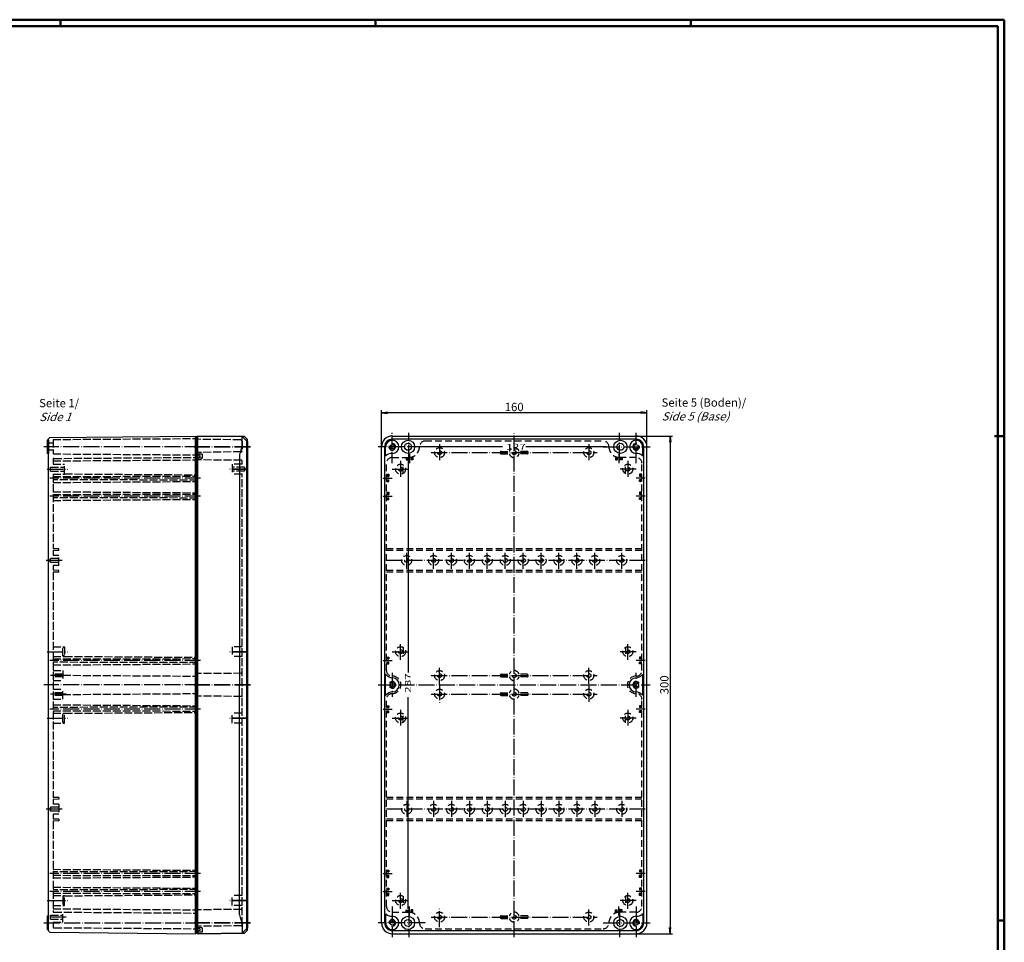
# Model space of a CAD drawing. Extents: x 1 to 1188, y 0 to 840.
# Drawn here: x 594 to 1188, y 284 to 840 of the extents above; entities that cross this region are included whole.
import ezdxf

# ---------------------------------------------------------------- set-up
doc = ezdxf.new("R2010")
doc.units = 0
doc.header["$LTSCALE"] = 0.4
doc.header["$MEASUREMENT"] = 0
for name, pattern in [('ACAD_ISO02W100', [15, 12, -3]), ('ACAD_ISO04W100', [30.5, 24, -3, 0.5, -3]), ('VERDECKT', [0.375, 0.25, -0.125])]:
    doc.linetypes.add(name, pattern=pattern)
doc.layers.get('0').update_dxf_attribs({"linetype": 'CONTINUOUS'})
doc.styles.get("Standard").update_dxf_attribs({"font": 'ISOCP.shx', "width": 1.2})
doc.dimstyles.new('PHOENIX', dxfattribs={"dimtxt": 3.5, "dimasz": 3.72, "dimexe": 1.5, "dimexo": 0, "dimgap": 2, "dimtad": 1, "dimdsep": 46, "dimtxsty": 'STANDARD', "dimblk1": '_OPEN15', "dimblk2": '_OPEN15', "dimsah": 1, "dimcen": 0, "dimclrd": 1, "dimclre": 1, "dimclrt": 5, "dimazin": 2, "dimtfac": 0.666667, "dimtmove": 0, "dimatfit": 0, "dimldrblk": '_OPEN15', "dimfxl": 1, "dimtolj": 1, "dimarcsym": 0})

# ---------------------------------------------------------------- blocks, each defined once
blk = doc.blocks.new('_OPEN15', base_point=(1, 0))
at = {"color": 0, "linetype": 'ByBlock'}
for p, q in [((1, 0), (0, 0.13)), ((0, 0), (1, 0)), ((1, 0), (0, -0.13))]:
    blk.add_line(p, q, dxfattribs=at)
blk = doc.blocks.new('*D12')
at = {"color": 1, "linetype": 'Continuous', "lineweight": -2}
for p, q in [((966.08, 589.05), (988.08, 589.05)), ((986.58, 585.33), (986.58, 292.77)), ((966.08, 289.05), (988.08, 289.05))]:
    blk.add_line(p, q, dxfattribs=at)
at = {"color": 1, "linetype": 'Continuous', "lineweight": -2, "xscale": 3.72, "yscale": 3.72, "zscale": 3.72}
for p, rotation in [((986.58, 589.05), 90), ((986.58, 289.05), 270)]:
    blk.add_blockref('_OPEN15', p, dxfattribs=dict(at, rotation=rotation))
at = {"color": 5, "linetype": 'Continuous', "lineweight": 35, "insert": (983.08, 439.05), "char_height": 5, "attachment_point": 5, "rotation": 90}
blk.add_mtext('\\A1;300', dxfattribs=at)
blk = doc.blocks.new('*D13')
at = {"color": 1, "linetype": 'Continuous', "lineweight": -2}
for p, q in [((812.58, 582.55), (812.58, 604.55)), ((968.86, 603.05), (816.3, 603.05)), ((972.58, 582.55), (972.58, 604.55))]:
    blk.add_line(p, q, dxfattribs=at)
at = {"color": 1, "linetype": 'Continuous', "lineweight": -2, "xscale": 3.72, "yscale": 3.72, "zscale": 3.72, "rotation": 180}
blk.add_blockref('_OPEN15', (812.58, 603.05), dxfattribs=at)
at = {"color": 1, "linetype": 'Continuous', "lineweight": -2, "xscale": 3.72, "yscale": 3.72, "zscale": 3.72}
blk.add_blockref('_OPEN15', (972.58, 603.05), dxfattribs=at)
at = {"color": 5, "linetype": 'Continuous', "lineweight": 35, "insert": (892.58, 606.55), "char_height": 5, "attachment_point": 5}
blk.add_mtext('\\A1;160', dxfattribs=at)

msp = doc.modelspace()

# ---------------------------------------------------------------- linework, layer by layer
at = {"color": 1, "linetype": 'Continuous', "lineweight": 50}
for p, q in [((1, 840), (1188, 840)), ((619, 836), (619, 840)), ((809, 836), (809, 840)), ((999, 836), (999, 840)), ((1188, 840), (1188, 1)), ((1182, 589), (1188, 589)), ((1184, 297), (1188, 297))]:
    msp.add_line(p, q, dxfattribs=at)
at = {"color": 3, "linetype": 'Continuous', "lineweight": 50}
for p, q in [((20, 836), (1184, 836)), ((1184, 836), (1184, 5))]:
    msp.add_line(p, q, dxfattribs=at)
at = {"color": 7, "linetype": 'Continuous'}
for p, q in [((611.58, 587.13), (612.58, 588.13)), ((612.58, 588.13), (700.58, 589.05)), ((700.58, 589.05), (700.58, 588.55)), ((700.58, 588.55), (701.58, 588.55)), ((701.58, 589.05), (701.58, 577.65)), ((728.58, 583.03), (728.58, 588.69)), ((819.08, 589.05), (966.08, 589.05)), ((611.08, 586.55), (611.08, 578.55)), ((611.58, 586.55), (611.08, 586.55)), ((611.58, 587.13), (611.58, 586.55)), ((812.58, 295.55), (812.58, 582.55)), ((814.5, 295.55), (814.5, 582.55)), ((815.08, 577.42), (815.08, 582.55)), ((966.08, 587.13), (819.08, 587.13)), ((885.58, 582.55), (836.98, 582.55)), ((948.18, 582.55), (899.58, 582.55)), ((970.08, 577.42), (970.08, 582.55)), ((970.66, 295.55), (970.66, 582.55)), ((972.58, 295.55), (972.58, 582.55)), ((611.58, 578.55), (611.08, 578.55)), ((611.58, 578.55), (611.58, 290.97)), ((727.08, 577.62), (727.08, 439.05)), ((828.58, 574.15), (828.58, 446.55)), ((815.08, 433.06), (815.08, 445.03)), ((970.08, 433.06), (970.08, 445.03)), ((727.08, 300.47), (727.08, 439.05)), ((727.08, 300.47), (727.08, 439.05)), ((727.08, 300.47), (727.08, 439.05)), ((828.58, 303.95), (828.58, 431.55)), ((611.58, 299.55), (611.08, 299.55)), ((611.08, 299.55), (611.08, 291.55)), ((815.08, 300.68), (815.08, 295.55)), ((970.08, 300.68), (970.08, 295.55)), ((611.58, 291.55), (611.08, 291.55)), ((611.58, 290.97), (612.58, 289.97)), ((728.58, 295.07), (728.58, 289.4)), ((728.58, 295.07), (728.58, 289.4)), ((728.58, 295.07), (728.58, 289.4)), ((819.08, 290.97), (966.08, 290.97)), ((612.58, 289.97), (700.58, 289.05)), ((701.58, 289.55), (700.58, 289.55)), ((700.58, 289.55), (700.58, 289.05)), ((819.08, 289.05), (966.08, 289.05))]:
    msp.add_line(p, q, dxfattribs=at)
at = {"color": 7, "linetype": 'Continuous', "lineweight": 50}
for p, q in [((700.58, 588.55), (700.58, 534.96)), ((611.58, 586.55), (611.58, 578.55)), ((731.58, 585.69), (731.58, 292.4)), ((700.58, 534.96), (700.58, 315.14)), ((700.58, 315.14), (700.58, 289.55))]:
    msp.add_line(p, q, dxfattribs=at)
at = {"color": 7, "linetype": 'Continuous', "lineweight": 35}
for p, q in [((730.08, 588.67), (701.58, 589.05)), ((701.58, 589.05), (701.58, 555.71)), ((731.58, 587.17), (730.08, 588.67)), ((731.58, 587.17), (731.58, 585.69)), ((701.58, 576.15), (701.58, 542.21)), ((701.58, 542.21), (701.58, 335.89)), ((701.58, 542.21), (701.58, 320.94)), ((701.58, 322.39), (701.58, 289.05)), ((701.58, 322.39), (701.58, 292.05)), ((731.58, 290.92), (730.08, 289.42)), ((731.58, 292.4), (731.58, 290.92)), ((730.08, 289.42), (701.58, 289.05))]:
    msp.add_line(p, q, dxfattribs=at)
at = {"color": 5, "linetype": 'VERDECKT', "lineweight": 30, "ltscale": 40}
for p, q in [((731.58, 585.69), (728.58, 588.69)), ((838.98, 586.05), (946.18, 586.05)), ((819.08, 576.15), (829.08, 576.15)), ((827.48, 576.15), (827.48, 574.65)), ((828.28, 576.15), (828.28, 574.65)), ((828.48, 576.15), (828.48, 574.65)), ((830.48, 576.3), (830.48, 574.65)), ((830.68, 576.35), (830.68, 574.65)), ((831.48, 576.61), (831.48, 574.65)), ((884.83, 579.8), (889.67, 579.8)), ((884.83, 578.3), (889.67, 578.3)), ((900.33, 579.8), (895.48, 579.8)), ((900.33, 578.3), (895.48, 578.3)), ((953.68, 576.61), (953.68, 574.65)), ((954.48, 576.35), (954.48, 574.65)), ((954.68, 576.3), (954.68, 574.65)), ((966.08, 576.15), (956.08, 576.15)), ((956.68, 576.15), (956.68, 574.65)), ((956.88, 576.15), (956.88, 574.65)), ((957.68, 576.15), (957.68, 574.65)), ((815.58, 447.8), (815.58, 572.65)), ((825.58, 566.45), (825.58, 571.65)), ((827.48, 574.65), (828.48, 574.65)), ((831.48, 574.65), (830.48, 574.65)), ((953.68, 574.65), (954.68, 574.65)), ((957.68, 574.65), (956.68, 574.65)), ((959.58, 566.45), (959.58, 571.65)), ((969.58, 447.8), (969.58, 572.65)), ((815.58, 565.95), (817.08, 565.95)), ((815.58, 565.15), (817.08, 565.15)), ((815.58, 564.65), (817.08, 564.65)), ((817.08, 565.95), (817.08, 564.65)), ((968.08, 565.95), (968.08, 564.65)), ((969.58, 565.95), (968.08, 565.95)), ((969.58, 565.15), (968.08, 565.15)), ((969.58, 564.65), (968.08, 564.65)), ((815.58, 562.65), (817.08, 562.65)), ((815.58, 562.45), (817.08, 562.45)), ((815.58, 561.65), (817.08, 561.65)), ((817.08, 561.65), (817.08, 562.65)), ((968.08, 561.65), (968.08, 562.65)), ((969.58, 562.65), (968.08, 562.65)), ((969.58, 562.45), (968.08, 562.45)), ((969.58, 561.65), (968.08, 561.65)), ((815.58, 555.15), (817.08, 555.15)), ((815.58, 554.35), (817.08, 554.35)), ((815.58, 553.85), (817.08, 553.85)), ((817.08, 555.15), (817.08, 553.85)), ((969.58, 555.15), (968.08, 555.15)), ((968.08, 555.15), (968.08, 553.85)), ((969.58, 554.35), (968.08, 554.35)), ((969.58, 553.85), (968.08, 553.85)), ((815.58, 551.85), (817.08, 551.85)), ((815.58, 551.65), (817.08, 551.65)), ((815.58, 550.85), (817.08, 550.85)), ((817.08, 550.85), (817.08, 551.85)), ((969.58, 551.85), (968.08, 551.85)), ((968.08, 550.85), (968.08, 551.85)), ((969.58, 551.65), (968.08, 551.65)), ((969.58, 550.85), (968.08, 550.85)), ((969.58, 521.05), (815.58, 521.05)), ((969.58, 520.05), (815.58, 520.05)), ((969.58, 508.05), (815.58, 508.05)), ((969.58, 507.05), (815.58, 507.05)), ((825.58, 461.65), (825.58, 456.45)), ((959.58, 461.65), (959.58, 456.45)), ((815.58, 455.65), (817.08, 455.65)), ((815.58, 454.85), (817.08, 454.85)), ((815.58, 454.65), (817.08, 454.65)), ((815.58, 452.65), (817.08, 452.65)), ((815.58, 452.45), (817.08, 452.45)), ((815.58, 451.65), (817.08, 451.65)), ((817.08, 455.65), (817.08, 454.65)), ((817.08, 451.65), (817.08, 452.65)), ((969.58, 455.65), (968.08, 455.65)), ((968.08, 455.65), (968.08, 454.65)), ((969.58, 454.85), (968.08, 454.85)), ((969.58, 454.65), (968.08, 454.65)), ((969.58, 452.65), (968.08, 452.65)), ((968.08, 451.65), (968.08, 452.65)), ((969.58, 452.45), (968.08, 452.45)), ((969.58, 451.65), (968.08, 451.65)), ((884.83, 445.4), (889.67, 445.4)), ((900.33, 445.4), (895.48, 445.4)), ((884.83, 443.9), (889.67, 443.9)), ((900.33, 443.9), (895.48, 443.9)), ((884.83, 434.2), (889.67, 434.2)), ((900.33, 434.2), (895.48, 434.2)), ((815.58, 305.45), (815.58, 430.3)), ((884.83, 432.7), (889.67, 432.7)), ((900.33, 432.7), (895.48, 432.7)), ((969.58, 305.45), (969.58, 430.3)), ((815.58, 426.45), (817.08, 426.45)), ((815.58, 425.65), (817.08, 425.65)), ((815.58, 425.45), (817.08, 425.45)), ((815.58, 423.45), (817.08, 423.45)), ((815.58, 423.25), (817.08, 423.25)), ((815.58, 422.45), (817.08, 422.45)), ((817.08, 426.45), (817.08, 425.45)), ((817.08, 422.45), (817.08, 423.45)), ((825.58, 416.45), (825.58, 421.65)), ((959.58, 416.45), (959.58, 421.65)), ((969.58, 426.45), (968.08, 426.45)), ((968.08, 426.45), (968.08, 425.45)), ((969.58, 425.65), (968.08, 425.65)), ((969.58, 425.45), (968.08, 425.45)), ((969.58, 423.45), (968.08, 423.45)), ((968.08, 422.45), (968.08, 423.45)), ((969.58, 423.25), (968.08, 423.25)), ((969.58, 422.45), (968.08, 422.45)), ((969.58, 371.05), (815.58, 371.05)), ((969.58, 370.05), (815.58, 370.05)), ((969.58, 358.05), (815.58, 358.05)), ((969.58, 357.05), (815.58, 357.05)), ((815.58, 327.25), (817.08, 327.25)), ((815.58, 326.45), (817.08, 326.45)), ((817.08, 327.25), (817.08, 326.25)), ((969.58, 327.25), (968.08, 327.25)), ((968.08, 327.25), (968.08, 326.25)), ((969.58, 326.45), (968.08, 326.45)), ((815.58, 326.25), (817.08, 326.25)), ((815.58, 324.25), (817.08, 324.25)), ((815.58, 323.75), (817.08, 323.75)), ((815.58, 322.95), (817.08, 322.95)), ((817.08, 322.95), (817.08, 324.25)), ((969.58, 326.25), (968.08, 326.25)), ((969.58, 324.25), (968.08, 324.25)), ((968.08, 322.95), (968.08, 324.25)), ((969.58, 323.75), (968.08, 323.75)), ((969.58, 322.95), (968.08, 322.95)), ((815.58, 316.45), (817.08, 316.45)), ((815.58, 315.65), (817.08, 315.65)), ((815.58, 315.45), (817.08, 315.45)), ((817.08, 316.45), (817.08, 315.45)), ((968.08, 316.45), (968.08, 315.45)), ((969.58, 316.45), (968.08, 316.45)), ((969.58, 315.65), (968.08, 315.65)), ((969.58, 315.45), (968.08, 315.45)), ((815.58, 313.45), (817.08, 313.45)), ((815.58, 312.95), (817.08, 312.95)), ((815.58, 312.15), (817.08, 312.15)), ((817.08, 312.15), (817.08, 313.45)), ((825.58, 311.65), (825.58, 306.45)), ((959.58, 311.65), (959.58, 306.45)), ((968.08, 312.15), (968.08, 313.45)), ((969.58, 313.45), (968.08, 313.45)), ((969.58, 312.95), (968.08, 312.95)), ((969.58, 312.15), (968.08, 312.15)), ((827.48, 301.95), (827.48, 303.45)), ((828.28, 301.95), (828.28, 303.45)), ((828.48, 301.95), (828.48, 303.45)), ((831.48, 303.45), (830.48, 303.45)), ((830.48, 301.79), (830.48, 303.45)), ((830.68, 301.74), (830.68, 303.45)), ((831.48, 301.48), (831.48, 303.45)), ((953.68, 303.45), (954.68, 303.45)), ((953.68, 301.48), (953.68, 303.45)), ((954.48, 301.74), (954.48, 303.45)), ((954.68, 301.79), (954.68, 303.45)), ((957.68, 303.45), (956.68, 303.45)), ((956.68, 301.95), (956.68, 303.45)), ((956.88, 301.95), (956.88, 303.45)), ((957.68, 301.95), (957.68, 303.45)), ((819.08, 301.95), (829.08, 301.95)), ((884.83, 299.8), (889.67, 299.8)), ((884.83, 298.3), (889.67, 298.3)), ((900.33, 299.8), (895.48, 299.8)), ((900.33, 298.3), (895.48, 298.3)), ((966.08, 301.95), (956.08, 301.95)), ((731.58, 292.4), (728.58, 289.4)), ((838.98, 292.05), (946.18, 292.05))]:
    msp.add_line(p, q, dxfattribs=at)
at = {"color": 1, "linetype": 'ACAD_ISO04W100', "lineweight": 25, "ltscale": 0.724409}
msp.add_line((819.08, 572.65), (819.08, 591.05), dxfattribs=at)
at = {"color": 1, "linetype": 'ACAD_ISO04W100'}
for p, q in [((829.08, 574.15), (829.08, 591.05)), ((892.58, 287.05), (892.58, 591.05)), ((956.08, 574.15), (956.08, 591.05)), ((966.08, 572.65), (966.08, 591.05)), ((703.58, 582.55), (609.08, 582.55)), ((838.98, 582.55), (810.58, 582.55)), ((847.58, 584.05), (847.58, 574.05)), ((937.58, 584.05), (937.58, 574.05)), ((946.18, 582.55), (974.58, 582.55)), ((829.48, 578.15), (829.48, 572.65)), ((842.58, 579.05), (942.58, 579.05)), ((955.68, 578.15), (955.68, 572.65)), ((824.08, 574.05), (824.08, 564.05)), ((961.08, 574.05), (961.08, 564.05)), ((611.08, 569.05), (623.58, 569.05)), ((819.08, 569.05), (829.08, 569.05)), ((966.08, 569.05), (956.08, 569.05)), ((703.58, 563.65), (612.58, 563.65)), ((813.58, 563.65), (819.08, 563.65)), ((971.58, 563.65), (966.08, 563.65)), ((703.58, 552.85), (612.58, 552.85)), ((813.58, 552.85), (819.08, 552.85)), ((971.58, 552.85), (966.08, 552.85)), ((827.78, 509.05), (827.78, 519.05)), ((843.98, 509.05), (843.98, 519.05)), ((854.78, 509.05), (854.78, 519.05)), ((865.58, 509.05), (865.58, 519.05)), ((876.38, 509.05), (876.38, 519.05)), ((887.18, 509.05), (887.18, 519.05)), ((897.98, 509.05), (897.98, 519.05)), ((908.78, 509.05), (908.78, 519.05)), ((919.58, 509.05), (919.58, 519.05)), ((930.38, 509.05), (930.38, 519.05)), ((941.18, 509.05), (941.18, 519.05)), ((957.38, 509.05), (957.38, 519.05)), ((620.08, 514.05), (609.58, 514.05)), ((620.08, 514.05), (609.58, 514.05)), ((971.58, 514.05), (813.58, 514.05)), ((824.08, 454.05), (824.08, 464.05)), ((961.08, 454.05), (961.08, 464.05)), ((611.08, 459.05), (623.58, 459.05)), ((819.08, 459.05), (829.08, 459.05)), ((966.08, 459.05), (956.08, 459.05)), ((703.58, 453.65), (612.58, 453.65)), ((813.58, 453.65), (819.08, 453.65)), ((971.58, 453.65), (966.08, 453.65)), ((819.08, 446.3), (819.08, 431.8)), ((847.58, 439.65), (847.58, 449.65)), ((937.58, 439.65), (937.58, 449.65)), ((966.08, 431.8), (966.08, 446.3)), ((622.58, 444.65), (611.08, 444.65)), ((842.58, 444.65), (942.58, 444.65)), ((847.58, 439.45), (847.58, 428.45)), ((703.58, 439.05), (609.08, 439.05)), ((622.58, 433.45), (611.08, 433.45)), ((842.48, 433.45), (942.58, 433.45)), ((937.58, 438.45), (937.58, 428.45)), ((703.58, 424.45), (612.58, 424.45)), ((813.58, 424.45), (819.08, 424.45)), ((824.08, 424.05), (824.08, 414.05)), ((961.08, 424.05), (961.08, 414.05)), ((971.58, 424.45), (966.08, 424.45)), ((611.08, 419.05), (623.58, 419.05)), ((819.08, 419.05), (829.08, 419.05)), ((966.08, 419.05), (956.08, 419.05)), ((827.78, 369.05), (827.78, 359.05)), ((843.98, 369.05), (843.98, 359.05)), ((854.78, 369.05), (854.78, 359.05)), ((865.58, 369.05), (865.58, 359.05)), ((876.38, 369.05), (876.38, 359.05)), ((887.18, 369.05), (887.18, 359.05)), ((897.98, 369.05), (897.98, 359.05)), ((908.78, 369.05), (908.78, 359.05)), ((919.58, 369.05), (919.58, 359.05)), ((930.38, 369.05), (930.38, 359.05)), ((941.18, 369.05), (941.18, 359.05)), ((957.38, 369.05), (957.38, 359.05)), ((620.08, 364.05), (609.58, 364.05)), ((971.58, 364.05), (813.58, 364.05)), ((703.58, 325.25), (612.58, 325.25)), ((813.58, 325.25), (819.08, 325.25)), ((971.58, 325.25), (966.08, 325.25)), ((611.08, 309.05), (623.58, 309.05)), ((703.58, 314.45), (612.58, 314.45)), ((813.58, 314.45), (819.08, 314.45)), ((819.08, 309.05), (829.08, 309.05)), ((824.08, 304.05), (824.08, 314.05)), ((966.08, 309.05), (956.08, 309.05)), ((961.08, 304.05), (961.08, 314.05)), ((971.58, 314.45), (966.08, 314.45)), ((819.08, 305.45), (819.08, 287.05)), ((829.08, 303.95), (829.08, 287.05)), ((829.48, 299.95), (829.48, 305.45)), ((847.58, 293.05), (847.58, 304.05)), ((937.58, 294.05), (937.58, 304.05)), ((955.68, 299.95), (955.68, 305.45)), ((956.08, 303.95), (956.08, 287.05)), ((966.08, 305.45), (966.08, 287.05)), ((622.58, 299.05), (611.08, 299.05)), ((842.48, 299.05), (942.58, 299.05)), ((609.08, 295.55), (703.58, 295.55)), ((838.98, 295.55), (810.58, 295.55)), ((946.18, 295.55), (974.58, 295.55))]:
    msp.add_line(p, q, dxfattribs=at)
at = {"color": 5, "linetype": 'ACAD_ISO02W100', "lineweight": -2}
for p, q in [((614.58, 584.65), (611.08, 584.65)), ((614.58, 586.94), (701.58, 587.55)), ((614.58, 586.94), (614.58, 578.26)), ((727.74, 586.71), (701.58, 587.05)), ((728.58, 585.87), (727.74, 586.71)), ((728.58, 585.87), (728.58, 580.09)), ((731.58, 583.55), (731.58, 294.55)), ((614.58, 580.45), (611.08, 580.45)), ((614.58, 578.26), (701.58, 577.65)), ((615.08, 575.54), (701.58, 576.15)), ((727.99, 579.49), (701.58, 579.15)), ((704.28, 578.15), (701.58, 578.15)), ((703.08, 577.3), (701.58, 577.65)), ((703.08, 576.5), (701.58, 576.15)), ((703.08, 577.3), (703.08, 576.5)), ((704.78, 576.15), (704.78, 577.65)), ((613.08, 570.2), (621.58, 570.25)), ((613.08, 567.9), (613.08, 570.2)), ((614.58, 575.04), (614.58, 572.05)), ((614.58, 574.04), (701.58, 574.65)), ((614.58, 572.05), (621.58, 572.05)), ((621.58, 566.05), (621.58, 572.05)), ((704.28, 575.65), (701.58, 575.65)), ((728.08, 574.42), (701.58, 574.65)), ((722.58, 572.05), (722.58, 566.05)), ((728.58, 572.05), (722.58, 572.05)), ((730.08, 570.25), (722.58, 570.25)), ((728.58, 572.05), (728.58, 573.92)), ((730.08, 570.25), (730.08, 567.85)), ((613.08, 567.9), (621.58, 567.85)), ((614.58, 566.05), (614.58, 521.15)), ((614.58, 566.05), (621.58, 566.05)), ((614.58, 564.65), (701.58, 564.85)), ((621.58, 566.21), (701.58, 565.65)), ((730.08, 567.85), (722.58, 567.85)), ((728.58, 566.05), (722.58, 566.05)), ((728.58, 294.28), (728.58, 566.05)), ((701.58, 562.45), (614.58, 562.65)), ((614.58, 561.04), (701.58, 561.65)), ((614.58, 555.46), (701.58, 554.85)), ((614.58, 553.85), (701.58, 554.05)), ((701.58, 551.65), (614.58, 551.85)), ((614.58, 550.24), (701.58, 550.85)), ((618.08, 521.05), (614.58, 521.15)), ((618.08, 520.05), (614.58, 519.95)), ((614.58, 519.95), (614.58, 517.05)), ((618.08, 517.05), (614.58, 517.05)), ((618.08, 520.05), (618.08, 521.05)), ((618.08, 511.05), (618.08, 517.05)), ((612.39, 514.05), (613.08, 515.25)), ((613.08, 512.85), (612.39, 514.05)), ((613.08, 512.85), (613.08, 515.25)), ((618.08, 515.25), (613.08, 515.25)), ((618.08, 512.85), (613.08, 512.85)), ((614.58, 511.05), (614.58, 508.15)), ((618.08, 511.05), (614.58, 511.05)), ((618.08, 508.05), (614.58, 508.15)), ((618.08, 507.05), (614.58, 506.95)), ((614.58, 506.95), (614.58, 371.15)), ((618.08, 507.05), (618.08, 508.05)), ((614.58, 462.05), (621.58, 462.05)), ((620.58, 456.45), (620.58, 461.65)), ((621.58, 461.65), (620.58, 461.65)), ((621.58, 462.05), (621.58, 456.05)), ((728.58, 462.05), (722.58, 462.05)), ((722.58, 462.05), (722.58, 456.05)), ((614.58, 456.05), (621.58, 456.05)), ((614.58, 454.65), (701.58, 454.85)), ((701.58, 452.45), (614.58, 452.65)), ((614.58, 451.04), (701.58, 451.65)), ((621.58, 456.45), (620.58, 456.45)), ((621.58, 456.21), (701.58, 455.65)), ((728.58, 456.05), (722.58, 456.05)), ((614.58, 447.65), (620.58, 447.65)), ((620.58, 445.4), (614.58, 445.4)), ((620.58, 447.65), (620.58, 441.65)), ((728.08, 446.03), (701.58, 445.8)), ((620.58, 443.9), (614.58, 443.9)), ((614.58, 441.65), (620.58, 441.65)), ((620.58, 444.86), (701.58, 444.3)), ((614.58, 436.45), (620.58, 436.45)), ((620.58, 434.2), (614.58, 434.2)), ((620.58, 430.45), (620.58, 436.45)), ((620.58, 433.23), (701.58, 433.8)), ((620.58, 432.7), (614.58, 432.7)), ((614.58, 430.45), (620.58, 430.45)), ((728.08, 432.07), (701.58, 432.3)), ((614.58, 427.06), (701.58, 426.45)), ((701.58, 425.65), (614.58, 425.45)), ((614.58, 423.45), (701.58, 423.25)), ((614.58, 422.05), (621.58, 422.05)), ((620.58, 416.45), (620.58, 421.65)), ((621.58, 421.65), (620.58, 421.65)), ((621.58, 421.89), (701.58, 422.45)), ((621.58, 416.05), (621.58, 422.05)), ((728.58, 422.05), (722.58, 422.05)), ((722.58, 416.05), (722.58, 422.05)), ((614.58, 416.05), (621.58, 416.05)), ((621.58, 416.45), (620.58, 416.45)), ((728.58, 416.05), (722.58, 416.05)), ((618.08, 371.05), (614.58, 371.15)), ((618.08, 370.05), (614.58, 369.95)), ((614.58, 369.95), (614.58, 367.05)), ((618.08, 371.05), (618.08, 370.05)), ((613.08, 365.25), (612.39, 364.05)), ((612.39, 364.05), (613.08, 362.85)), ((613.08, 365.25), (613.08, 362.85)), ((618.08, 365.25), (613.08, 365.25)), ((618.08, 362.85), (613.08, 362.85)), ((618.08, 367.05), (614.58, 367.05)), ((618.08, 367.05), (618.08, 361.05)), ((614.58, 361.05), (614.58, 358.15)), ((618.08, 361.05), (614.58, 361.05)), ((618.08, 358.05), (614.58, 358.15)), ((618.08, 357.05), (614.58, 356.95)), ((614.58, 356.95), (614.58, 302.05)), ((618.08, 358.05), (618.08, 357.05)), ((614.58, 327.86), (701.59, 327.25)), ((701.58, 326.45), (614.58, 326.25)), ((614.58, 324.25), (701.58, 324.05)), ((614.58, 322.64), (701.58, 323.25)), ((614.58, 317.06), (701.58, 316.45)), ((701.58, 315.65), (614.58, 315.45)), ((614.58, 313.45), (701.58, 313.25)), ((614.58, 312.05), (621.58, 312.05)), ((620.58, 311.65), (620.58, 306.45)), ((621.58, 311.65), (620.58, 311.65)), ((621.58, 311.89), (701.58, 312.45)), ((621.58, 306.05), (621.58, 312.05)), ((728.58, 312.05), (722.58, 312.05)), ((722.58, 306.05), (722.58, 312.05)), ((614.58, 306.05), (621.58, 306.05)), ((614.58, 304.06), (701.58, 303.45)), ((621.58, 306.45), (620.58, 306.45)), ((728.08, 303.68), (701.58, 303.45)), ((728.58, 306.05), (722.58, 306.05)), ((613.08, 300.25), (620.58, 300.25)), ((613.08, 297.85), (613.08, 300.25)), ((613.08, 297.85), (620.58, 297.85)), ((614.58, 302.05), (620.58, 302.05)), ((615.08, 302.08), (701.58, 301.48)), ((620.58, 296.05), (620.58, 302.05)), ((614.58, 296.05), (620.58, 296.05)), ((614.58, 296.05), (614.58, 293.15)), ((615.08, 292.65), (701.58, 292.05)), ((728.08, 293.78), (701.58, 293.55)), ((704.28, 292.55), (701.58, 292.55)), ((703.08, 291.7), (701.58, 292.05)), ((703.08, 290.9), (701.58, 290.55)), ((703.08, 291.7), (703.08, 290.9)), ((704.78, 290.55), (704.78, 292.05)), ((701.58, 290.55), (701.58, 289.55)), ((704.28, 290.05), (701.58, 290.05))]:
    msp.add_line(p, q, dxfattribs=at)
at = {"color": 1, "linetype": 'ACAD_ISO04W100', "lineweight": 35}
for p, q in [((733.58, 582.55), (699.42, 582.55)), ((732.08, 569.05), (720.58, 569.05)), ((732.08, 459.05), (720.58, 459.05)), ((733.58, 439.05), (699.41, 439.05)), ((732.08, 419.05), (720.58, 419.05)), ((732.08, 309.05), (720.58, 309.05)), ((733.58, 295.55), (699.46, 295.55))]:
    msp.add_line(p, q, dxfattribs=at)
at = {"color": 1, "linetype": 'ACAD_ISO04W100', "lineweight": 25}
msp.add_line((810.58, 439.05), (974.58, 439.05), dxfattribs=at)
at = {"color": 7, "linetype": 'Continuous'}
for centre, radius in [((819.08, 582.55), 1.3), ((828.58, 582.55), 4), ((828.58, 582.55), 2.1), ((956.58, 582.55), 4), ((956.58, 582.55), 2.1), ((966.08, 582.55), 1.3), ((819.08, 439.05), 1.3), ((966.08, 439.05), 1.3), ((819.08, 295.55), 1.3), ((828.58, 295.55), 4), ((828.58, 295.55), 2.1), ((956.58, 295.55), 4), ((956.58, 295.55), 2.1), ((966.08, 295.55), 1.3)]:
    msp.add_circle(centre, radius, dxfattribs=at)
at = {"color": 5, "linetype": 'VERDECKT', "lineweight": 30, "ltscale": 40}
for centre, radius in [((847.58, 579.05), 3), ((937.58, 579.05), 3), ((847.58, 579.05), 1.2), ((892.58, 579.05), 1.2), ((937.58, 579.05), 1.2), ((824.08, 569.05), 3), ((824.08, 569.05), 1.2), ((961.08, 569.05), 3), ((961.08, 569.05), 1.2), ((827.78, 514.05), 3), ((843.98, 514.05), 3), ((854.78, 514.05), 3), ((865.58, 514.05), 3), ((876.38, 514.05), 3), ((887.18, 514.05), 3), ((897.98, 514.05), 3), ((908.78, 514.05), 3), ((919.58, 514.05), 3), ((930.38, 514.05), 3), ((941.18, 514.05), 3), ((957.38, 514.05), 3), ((827.78, 514.05), 1.2), ((843.98, 514.05), 1.2), ((854.78, 514.05), 1.2), ((865.58, 514.05), 1.2), ((876.38, 514.05), 1.2), ((887.18, 514.05), 1.2), ((897.98, 514.05), 1.2), ((908.78, 514.05), 1.2), ((919.58, 514.05), 1.2), ((930.38, 514.05), 1.2), ((941.18, 514.05), 1.2), ((957.38, 514.05), 1.2), ((824.08, 459.05), 3), ((824.08, 459.05), 1.2), ((961.08, 459.05), 3), ((961.08, 459.05), 1.2), ((847.58, 444.65), 3), ((847.58, 444.65), 1.2), ((892.58, 444.65), 1.2), ((937.58, 444.65), 3), ((937.58, 444.65), 1.2), ((847.58, 433.45), 3), ((847.58, 433.45), 1.2), ((892.58, 433.45), 1.2), ((937.58, 433.45), 3), ((937.58, 433.45), 1.2), ((824.08, 419.05), 3), ((961.08, 419.05), 3), ((824.08, 419.05), 1.2), ((961.08, 419.05), 1.2), ((827.78, 364.05), 3), ((827.78, 364.05), 1.2), ((843.98, 364.05), 3), ((843.98, 364.05), 1.2), ((854.78, 364.05), 3), ((854.78, 364.05), 1.2), ((865.58, 364.05), 3), ((865.58, 364.05), 1.2), ((876.38, 364.05), 3), ((876.38, 364.05), 1.2), ((887.18, 364.05), 3), ((887.18, 364.05), 1.2), ((897.98, 364.05), 3), ((897.98, 364.05), 1.2), ((908.78, 364.05), 3), ((908.78, 364.05), 1.2), ((919.58, 364.05), 3), ((919.58, 364.05), 1.2), ((930.38, 364.05), 3), ((930.38, 364.05), 1.2), ((941.18, 364.05), 3), ((941.18, 364.05), 1.2), ((957.38, 364.05), 3), ((957.38, 364.05), 1.2), ((824.08, 309.05), 3), ((824.08, 309.05), 1.2), ((961.08, 309.05), 3), ((961.08, 309.05), 1.2), ((847.58, 299.05), 3), ((847.58, 299.05), 1.2), ((892.58, 299.05), 1.2), ((937.58, 299.05), 3), ((937.58, 299.05), 1.2)]:
    msp.add_circle(centre, radius, dxfattribs=at)
at = {"color": 7, "linetype": 'Continuous'}
for centre, radius, start, end in [((819.08, 582.55), 6.5, 90, 180), ((966.08, 582.55), 6.5, 0, 90), ((724.08, 583.03), 4.5, 328.99728, 0), ((819.08, 582.55), 4.58, 90, 180), ((819.08, 582.55), 4, 270, 180), ((966.08, 582.55), 4, 0, 270), ((966.08, 582.55), 4.58, 0, 90), ((733.08, 577.62), 6, 148.99728, 180), ((815.28, 577.42), 0.2, 180, 308.53194), ((819.08, 572.65), 5.9, 90, 128.53194), ((966.08, 572.65), 5.9, 51.46806, 90), ((969.88, 577.42), 0.2, 231.46806, 0), ((819.08, 447.8), 4.5, 216.04933, 270), ((966.08, 447.8), 4.5, 270, 323.95067), ((969.88, 445.03), 0.2, 0, 143.95067), ((819.08, 439.05), 4.25, 270, 90), ((966.08, 439.05), 4.25, 90, 270), ((819.08, 430.3), 4.5, 90, 143.95067), ((966.08, 430.3), 4.5, 36.04933, 90), ((815.28, 433.06), 0.2, 180, 323.95067), ((969.88, 433.06), 0.2, 216.04933, 0), ((733.08, 300.47), 6, 180, 211.00272), ((733.08, 300.47), 6, 180, 211.00272), ((733.08, 300.47), 6, 180, 211.00272), ((724.08, 295.07), 4.5, 0, 31.00272), ((724.08, 295.07), 4.5, 0, 31.00272), ((724.08, 295.07), 4.5, 0, 31.00272), ((815.28, 300.68), 0.2, 51.46806, 180), ((819.08, 295.55), 4, 180, 90), ((819.08, 305.45), 5.9, 231.46806, 270), ((966.08, 295.55), 4, 90, 0), ((966.08, 305.45), 5.9, 270, 308.53194), ((969.88, 300.68), 0.2, 0, 128.53194), ((819.08, 295.55), 6.5, 180, 270), ((819.08, 295.55), 4.58, 180, 270), ((966.08, 295.55), 4.58, 270, 0), ((966.08, 295.55), 6.5, 270, 0)]:
    msp.add_arc(centre, radius, start, end, dxfattribs=at)
at = {"color": 1, "linetype": 'Continuous'}
for centre, start, end in [((819.08, 582.55), 165.52249, 104.47751), ((966.08, 582.55), 75.52249, 14.47751), ((819.08, 439.05), 210.52249, 149.47751), ((966.08, 439.05), 30.52249, 329.47751), ((819.08, 295.55), 255.52249, 194.47751), ((966.08, 295.55), 345.52249, 284.47751)]:
    msp.add_arc(centre, 2, start, end, dxfattribs=at)
at = {"color": 5, "linetype": 'VERDECKT', "lineweight": 30, "ltscale": 40}
for centre, radius, start, end in [((829.08, 582.55), 6.4, 270, 0), ((838.98, 582.55), 3.5, 90, 180), ((892.58, 579.05), 3, 14.47751, 165.52249), ((946.18, 582.55), 3.5, 0, 90), ((956.08, 582.55), 6.4, 180, 270), ((819.08, 572.65), 3.5, 90, 180), ((884.83, 579.05), 0.75, 90, 270), ((892.58, 579.05), 3, 194.47751, 345.52249), ((900.33, 579.05), 0.75, 270, 90), ((966.08, 572.65), 3.5, 0, 90), ((819.08, 447.8), 3.5, 180, 270), ((884.83, 444.65), 0.75, 90, 270), ((892.58, 444.65), 3, 14.47751, 165.52249), ((900.33, 444.65), 0.75, 270, 90), ((966.08, 447.8), 3.5, 270, 0), ((819.08, 439.05), 5.25, 68.96053, 90), ((819.08, 439.05), 5.25, 270, 68.96053), ((892.58, 444.65), 3, 194.47751, 345.52249), ((966.08, 439.05), 5.25, 90, 270), ((819.08, 430.3), 3.5, 90, 180), ((884.83, 433.45), 0.75, 90, 270), ((892.58, 433.45), 3, 14.47751, 165.52249), ((900.33, 433.45), 0.75, 270, 90), ((966.08, 430.3), 3.5, 0, 90), ((892.58, 433.45), 3, 194.47751, 345.52249), ((819.08, 305.45), 3.5, 180, 270), ((966.08, 305.45), 3.5, 270, 0), ((829.08, 295.55), 6.4, 0, 90), ((884.83, 299.05), 0.75, 90, 270), ((892.58, 299.05), 3, 14.47751, 165.52249), ((892.58, 299.05), 3, 194.47751, 345.52249), ((900.33, 299.05), 0.75, 270, 90), ((956.08, 295.55), 6.4, 90, 180), ((838.98, 295.55), 3.5, 180, 270), ((946.18, 295.55), 3.5, 270, 0)]:
    msp.add_arc(centre, radius, start, end, dxfattribs=at)
at = {"color": 5, "linetype": 'ACAD_ISO02W100', "lineweight": -2}
for centre, radius, start, end in [((704.28, 577.65), 0.5, 0, 90), ((704.28, 576.15), 0.5, 270, 0), ((727.98, 580.09), 0.6, 270.75, 0), ((615.08, 575.04), 0.5, 90.4, 180), ((728.08, 573.92), 0.5, 0, 89.5), ((728.08, 573.92), 0.5, 0, 89.5), ((728.08, 446.53), 0.5, 270.5, 0), ((728.08, 431.57), 0.5, 0, 89.5), ((728.08, 304.18), 0.5, 270.5, 0), ((615.08, 302.58), 0.5, 180, 269.6), ((615.08, 293.15), 0.5, 180, 269.6), ((704.28, 292.05), 0.5, 0, 90), ((728.08, 294.28), 0.5, 270.5, 0), ((704.28, 290.55), 0.5, 270, 0)]:
    msp.add_arc(centre, radius, start, end, dxfattribs=at)
at = {"color": 7, "linetype": 'Continuous', "ltscale": 40}
msp.add_arc((815.28, 445.03), 0.2, 36.04933, 180, dxfattribs=at)

# ---------------------------------------------------------------- texts
at = {"color": 7, "linetype": 'Continuous', "width": 1.5}
msp.add_text('127', height=3.5, dxfattribs=at).set_placement((887.69, 580.82))
msp.add_text('287', height=3.5, rotation=90, dxfattribs=at).set_placement((830.26, 434.14))
at = {"color": 5, "linetype": 'Continuous', "lineweight": 35, "char_height": 5, "attachment_point": 7}
for s, insert in [('Seite 1/\\P{\\Q20;Side 1}', (606.23, 598.05)), ('Seite 5 (Boden)/\\P{\\Q20;Side 5 (Base)}', (981.42, 598.39))]:
    msp.add_mtext(s, dxfattribs=dict(at, insert=insert))

# ---------------------------------------------------------------- dimensions: what is measured, and where the dimension line sits
at = {"color": 3, "linetype": 'Continuous', "lineweight": 35}
dim = msp.add_linear_dim(base=(812.58, 603.05), p1=(972.58, 582.55), p2=(812.58, 582.55), dimstyle='PHOENIX', override={"dimtxt": 5, "dimgap": 1, "dimdec": 0, "dimzin": 0, "dimadec": 0, "dimtdec": 0}, dxfattribs=at)
dim.commit()
dim.dimension.update_dxf_attribs({"geometry": '*D13', "text_midpoint": (892.58, 606.55)})
dim = msp.add_linear_dim(base=(986.58, 289.05), p1=(966.08, 589.05), p2=(966.08, 289.05), angle=90, dimstyle='PHOENIX', override={"dimtxt": 5, "dimgap": 1, "dimdec": 0, "dimzin": 0, "dimadec": 0, "dimtdec": 0}, dxfattribs=at)
dim.commit()
dim.dimension.update_dxf_attribs({"geometry": '*D12', "text_midpoint": (983.08, 439.05)})

doc.saveas('drawing.dxf')
